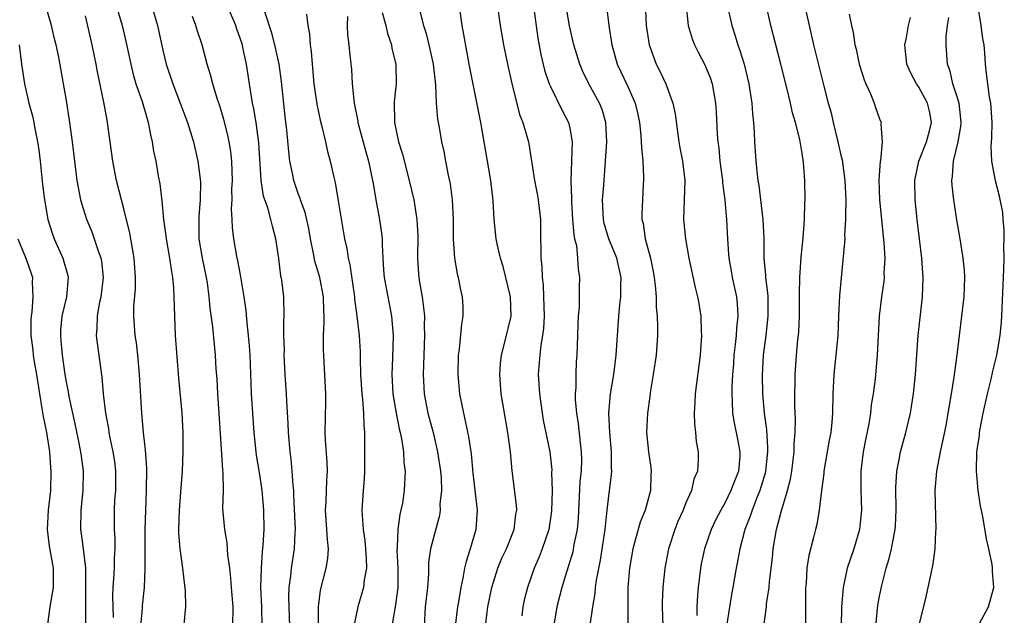
# Model space of a CAD drawing. Units: inches. Extents: x 2622000 to 2625000, y 1473000 to 1476000.
# Drawn here: x 2622576 to 2622678, y 1473612 to 1473674 of the extents above; entities that cross this region are included whole.
import ezdxf

# ---------------------------------------------------------------- set-up
doc = ezdxf.new("R2010")
doc.units = ezdxf.units.IN
doc.header["$MEASUREMENT"] = 0
doc.layers.add('LD26221473_2ft', color=232, linetype='Continuous')

msp = doc.modelspace()

# ---------------------------------------------------------------- linework, layer by layer
at = {"layer": 'LD26221473_2ft'}
for points, elevation in [([(2622585.91, 1473611.9), (2622585.84, 1473614.16), (2622585.87, 1473615), (2622585.94, 1473615.94), (2622585.99, 1473617), (2622586, 1473618), (2622586.07, 1473619), (2622586.06, 1473620.06), (2622586, 1473621), (2622585.99, 1473623), (2622586.05, 1473624.05), (2622586.13, 1473625), (2622586.15, 1473627), (2622586.02, 1473628.02), (2622585.87, 1473629), (2622585.56, 1473630.44), (2622585.45, 1473631), (2622585.4, 1473631.4), (2622585.09, 1473633), (2622584.86, 1473635), (2622584.71, 1473636.71), (2622584.23, 1473640.23), (2622584.15, 1473641), (2622584.22, 1473641.78), (2622584.23, 1473643), (2622584.5, 1473644.5), (2622584.61, 1473645), (2622584.87, 1473647), (2622584.68, 1473648.68), (2622584.62, 1473649), (2622584.38, 1473649.62), (2622583.68, 1473651.68), (2622583.13, 1473653), (2622582.64, 1473654.64), (2622582.54, 1473655), (2622582.28, 1473656.28), (2622582.15, 1473657), (2622581.89, 1473659), (2622581.66, 1473661), (2622581.38, 1473663), (2622581, 1473665.46), (2622580.74, 1473667), (2622580.25, 1473669.75), (2622579.98, 1473671), (2622579.78, 1473671.78), (2622579.5, 1473673), (2622578.48, 1473676.48)], 10004), ([(2622640.72, 1473677), (2622640.9, 1473673), (2622641.19, 1473671), (2622641.94, 1473669), (2622642.31, 1473668.31), (2622642.91, 1473667), (2622643.65, 1473665), (2622643.89, 1473663.89), (2622644.28, 1473661), (2622644.38, 1473660.38), (2622644.63, 1473659), (2622644.87, 1473657), (2622644.83, 1473655), (2622644.76, 1473653), (2622644.95, 1473651), (2622645.31, 1473649), (2622645.96, 1473645.96), (2622646.2, 1473645), (2622646.32, 1473644.32), (2622646.53, 1473643), (2622646.57, 1473641.43), (2622646.6, 1473641), (2622646.46, 1473639), (2622645.94, 1473635), (2622645.91, 1473634.09), (2622645.85, 1473633), (2622645.88, 1473631.88), (2622645.99, 1473631), (2622646.06, 1473630.06), (2622646.26, 1473629), (2622646.25, 1473628.25), (2622646.2, 1473627), (2622645.83, 1473626.17), (2622645.58, 1473625), (2622645, 1473623.73), (2622644.71, 1473623), (2622644.18, 1473621.82), (2622643.84, 1473621), (2622643.21, 1473619), (2622642.83, 1473617), (2622642.6, 1473615), (2622642.55, 1473613.45), (2622642.54, 1473613), (2622642.62, 1473611)], 9972), ([(2622656.86, 1473676.86), (2622657.71, 1473673), (2622658.18, 1473671), (2622659.24, 1473666.76), (2622659.69, 1473665), (2622659.98, 1473663.98), (2622660.2, 1473663), (2622660.7, 1473661), (2622661, 1473659.63), (2622661.13, 1473659.13), (2622661.41, 1473657), (2622661.5, 1473655), (2622661.47, 1473653.47), (2622661.49, 1473653), (2622661.38, 1473651.38), (2622661.39, 1473651), (2622661.38, 1473650.62), (2622660.85, 1473645.15), (2622660.74, 1473643), (2622660.67, 1473641), (2622660.49, 1473639), (2622660.28, 1473637), (2622660.18, 1473635), (2622660.13, 1473633), (2622660.06, 1473632.06), (2622659.95, 1473631), (2622659.79, 1473630.21), (2622659.24, 1473627), (2622659.23, 1473626.77), (2622659, 1473625), (2622658.77, 1473623), (2622658.51, 1473621.49), (2622658.37, 1473621), (2622658.18, 1473620.18), (2622657.68, 1473618.32), (2622657.5, 1473617), (2622657.4, 1473615.4), (2622657.35, 1473615), (2622657.34, 1473614.66), (2622657.36, 1473610.64)], 9964), ([(2622585.94, 1473675.94), (2622586.78, 1473673), (2622587.21, 1473671.21), (2622587.68, 1473669), (2622587.94, 1473667.94), (2622588.21, 1473667), (2622588.85, 1473665.15), (2622589.36, 1473663.36), (2622589.48, 1473663), (2622589.71, 1473661.71), (2622589.9, 1473661), (2622590.04, 1473660.04), (2622590.25, 1473659), (2622590.52, 1473657.48), (2622590.68, 1473656.68), (2622590.9, 1473654.9), (2622591.07, 1473653), (2622591.31, 1473651.31), (2622591.33, 1473651), (2622591.69, 1473649), (2622591.84, 1473647.84), (2622592, 1473647), (2622592.1, 1473645.9), (2622592.14, 1473645), (2622592.19, 1473643), (2622592.27, 1473641), (2622592.61, 1473636.61), (2622592.96, 1473633), (2622593.04, 1473630.96), (2622593.04, 1473629), (2622592.99, 1473627), (2622592.83, 1473624.83), (2622592.67, 1473623), (2622592.6, 1473621), (2622592.61, 1473620.61), (2622592.75, 1473619), (2622593.02, 1473617), (2622593.22, 1473615.22), (2622593.3, 1473614.7), (2622593.33, 1473613), (2622593.17, 1473611.17)], 10000), ([(2622625.46, 1473675.46), (2622625.82, 1473673), (2622626.16, 1473671), (2622626.59, 1473669), (2622627.03, 1473667.03), (2622627.83, 1473663.83), (2622628.17, 1473663), (2622628.65, 1473661.35), (2622628.74, 1473661), (2622628.78, 1473660.78), (2622629.37, 1473657), (2622629.65, 1473655.65), (2622629.75, 1473655), (2622629.97, 1473653), (2622629.98, 1473651), (2622630.02, 1473650.02), (2622630.01, 1473649), (2622630.12, 1473648.12), (2622630.15, 1473647), (2622630.25, 1473646.25), (2622630.31, 1473645), (2622630.35, 1473643), (2622630.28, 1473641.72), (2622630.19, 1473641), (2622630.01, 1473640.01), (2622629.9, 1473639), (2622629.81, 1473637.81), (2622629.76, 1473637), (2622629.87, 1473635), (2622630.14, 1473633), (2622630.27, 1473632.27), (2622630.94, 1473629), (2622631.14, 1473627.14), (2622631.13, 1473626.87), (2622631.18, 1473625), (2622631.12, 1473622.88), (2622630.84, 1473621), (2622630.16, 1473619), (2622629.84, 1473618.16), (2622629.33, 1473617), (2622628.63, 1473615), (2622628.31, 1473613.69), (2622628.16, 1473613), (2622628.07, 1473612.07)], 9980), ([(2622675.3, 1473611.3), (2622676.25, 1473613), (2622676.8, 1473615), (2622676.66, 1473616.66), (2622676.66, 1473617), (2622676.61, 1473617.39), (2622676.29, 1473619), (2622676.04, 1473620.04), (2622675.66, 1473622.34), (2622675.42, 1473623.42), (2622675.19, 1473625), (2622675, 1473627), (2622675.05, 1473629), (2622675.3, 1473630.7), (2622675.32, 1473631), (2622675.38, 1473631.38), (2622675.7, 1473633), (2622676.13, 1473635), (2622676.5, 1473636.5), (2622676.68, 1473637.32), (2622677.11, 1473639), (2622677.45, 1473641), (2622677.58, 1473642.42), (2622677.62, 1473643), (2622677.83, 1473647.83), (2622677.85, 1473649), (2622677.82, 1473650.18), (2622677.86, 1473651), (2622677.87, 1473651.87), (2622677.76, 1473653), (2622677.72, 1473653.72), (2622677.39, 1473655.39), (2622676.97, 1473656.97), (2622676.6, 1473659), (2622676.52, 1473660.52), (2622676.6, 1473661.4), (2622676.62, 1473663), (2622676.53, 1473664.54), (2622676.49, 1473665), (2622676.35, 1473665.65), (2622676.16, 1473667), (2622676.05, 1473668.05), (2622675.92, 1473669), (2622675.86, 1473670.14), (2622675.78, 1473671), (2622675.66, 1473671.66), (2622675.5, 1473673), (2622675.15, 1473675.15)], 9956), ([(2622589.84, 1473675), (2622590.44, 1473673), (2622591, 1473670.47), (2622591.35, 1473669), (2622592.01, 1473667), (2622593.53, 1473663), (2622594.16, 1473661), (2622594.62, 1473659), (2622594.88, 1473656.88), (2622594.84, 1473655), (2622594.69, 1473653.31), (2622594.72, 1473651), (2622595.04, 1473649), (2622595.46, 1473647), (2622595.56, 1473646.44), (2622595.75, 1473645), (2622595.84, 1473643.84), (2622596.11, 1473641.89), (2622596.39, 1473639), (2622596.47, 1473637.53), (2622596.55, 1473636.55), (2622596.62, 1473635), (2622596.78, 1473633), (2622597.14, 1473627.14), (2622597.19, 1473626.81), (2622597.21, 1473625), (2622597.16, 1473623.16), (2622597.34, 1473621), (2622597.61, 1473619.61), (2622597.67, 1473618.33), (2622597.86, 1473617), (2622597.98, 1473615.98), (2622598.04, 1473615), (2622598.22, 1473613), (2622598.18, 1473611)], 9998), ([(2622604.11, 1473611), (2622604.03, 1473613), (2622604.01, 1473613.99), (2622604.03, 1473615), (2622604.21, 1473616.21), (2622604.28, 1473617), (2622604.59, 1473619), (2622604.65, 1473620.65), (2622604.68, 1473621), (2622604.53, 1473624.53), (2622604.5, 1473625), (2622604.43, 1473625.57), (2622604.36, 1473627), (2622604.24, 1473628.24), (2622604.13, 1473629), (2622603.96, 1473631), (2622603.94, 1473631.94), (2622603.78, 1473634.22), (2622603.76, 1473635), (2622603.63, 1473637), (2622603.53, 1473639), (2622603.54, 1473639.54), (2622603.5, 1473641), (2622603.49, 1473642.51), (2622603.53, 1473643), (2622603.47, 1473645), (2622603.27, 1473646.73), (2622603.18, 1473647.18), (2622602.96, 1473648.96), (2622602.66, 1473651), (2622602.3, 1473652.3), (2622602.15, 1473653), (2622601.82, 1473654.18), (2622601.39, 1473655.39), (2622601.13, 1473657), (2622600.89, 1473660.89), (2622600.61, 1473663), (2622600.4, 1473664.4), (2622600.26, 1473665), (2622600.1, 1473665.9), (2622599.94, 1473667), (2622599.62, 1473669), (2622599.26, 1473670.74), (2622599.2, 1473671), (2622599, 1473671.61), (2622598.62, 1473672.62), (2622598.51, 1473673), (2622597.66, 1473675)], 9994), ([(2622607.05, 1473611), (2622607.06, 1473613), (2622607.26, 1473614.74), (2622607.85, 1473617), (2622608.01, 1473617.99), (2622608.09, 1473619), (2622607.98, 1473619.97), (2622607.94, 1473621), (2622607.79, 1473623), (2622607.84, 1473623.84), (2622607.91, 1473626.09), (2622607.98, 1473627), (2622607.95, 1473627.95), (2622607.79, 1473630.21), (2622607.76, 1473631), (2622607.82, 1473634.18), (2622607.81, 1473635), (2622607.57, 1473639.57), (2622607.58, 1473641), (2622607.66, 1473642.34), (2622607.65, 1473643), (2622607.61, 1473643.61), (2622607.59, 1473645), (2622607.19, 1473647), (2622607, 1473647.68), (2622606.68, 1473648.68), (2622606.54, 1473649.46), (2622606.24, 1473651), (2622606.06, 1473652.06), (2622605.7, 1473653.7), (2622605.21, 1473655), (2622605.16, 1473655.16), (2622605, 1473655.58), (2622604.51, 1473657), (2622604.41, 1473657.59), (2622604.11, 1473659), (2622603.99, 1473659.99), (2622603.8, 1473662.2), (2622603.62, 1473663.62), (2622603.23, 1473667.23), (2622602.99, 1473669), (2622602.55, 1473671), (2622602.23, 1473672.23), (2622601.47, 1473674.53)], 9992), ([(2622605.82, 1473674.18), (2622605.97, 1473673), (2622606.14, 1473672.14), (2622606.2, 1473671), (2622606.31, 1473670.31), (2622606.41, 1473669), (2622606.59, 1473667), (2622606.88, 1473664.88), (2622607.23, 1473663.23), (2622607.4, 1473662.6), (2622607.78, 1473661), (2622607.99, 1473659.99), (2622608.28, 1473659), (2622608.64, 1473657.36), (2622608.79, 1473656.79), (2622609.09, 1473654.91), (2622609.75, 1473651), (2622609.98, 1473649.98), (2622610.11, 1473649), (2622610.3, 1473648.3), (2622610.78, 1473645), (2622610.79, 1473644.79), (2622611.03, 1473643), (2622611.26, 1473641), (2622611.36, 1473639.36), (2622611.35, 1473638.65), (2622611.39, 1473637), (2622611.52, 1473635), (2622611.6, 1473634.4), (2622611.71, 1473633), (2622611.73, 1473631.73), (2622611.81, 1473631), (2622611.82, 1473630.18), (2622611.81, 1473627), (2622611.77, 1473626.23), (2622611.68, 1473625), (2622611.55, 1473623), (2622611.56, 1473622.44), (2622611.68, 1473621), (2622611.85, 1473619.85), (2622611.93, 1473619), (2622612, 1473618), (2622612.02, 1473617), (2622611.78, 1473615.78), (2622611.71, 1473615), (2622611.11, 1473613), (2622610.72, 1473611)], 9990), ([(2622613.65, 1473674.35), (2622614, 1473673), (2622614.19, 1473672.19), (2622614.59, 1473671), (2622614.65, 1473670.65), (2622615.04, 1473669), (2622615.08, 1473667), (2622614.88, 1473665.12), (2622614.91, 1473663), (2622615.33, 1473661), (2622615.72, 1473659.72), (2622616.43, 1473657), (2622616.89, 1473655), (2622617.21, 1473653), (2622617.31, 1473651.31), (2622617.29, 1473649), (2622617.38, 1473647.38), (2622617.41, 1473647), (2622617.48, 1473646.52), (2622617.75, 1473645), (2622617.91, 1473643.91), (2622617.99, 1473643), (2622617.98, 1473642.02), (2622618, 1473641), (2622617.93, 1473639), (2622617.87, 1473637), (2622617.98, 1473635), (2622618.36, 1473633), (2622618.89, 1473631), (2622619.35, 1473629), (2622619.65, 1473627), (2622619.72, 1473626.28), (2622619.76, 1473625), (2622619.6, 1473623.6), (2622619.62, 1473623), (2622619.55, 1473622.45), (2622619, 1473620.41), (2622618.64, 1473619), (2622618.42, 1473617.58), (2622618.41, 1473616.41), (2622618.3, 1473615), (2622618.07, 1473613), (2622617.96, 1473611)], 9986), ([(2622617.53, 1473674.47), (2622617.92, 1473673), (2622618.18, 1473672.18), (2622618.47, 1473671), (2622618.91, 1473669), (2622619.13, 1473666.87), (2622619.22, 1473665), (2622619.35, 1473663.35), (2622619.51, 1473662.49), (2622619.75, 1473661), (2622619.99, 1473659.99), (2622620.16, 1473659), (2622620.44, 1473657.56), (2622620.65, 1473656.65), (2622620.87, 1473655), (2622620.96, 1473653), (2622620.96, 1473651), (2622621.09, 1473649), (2622621.38, 1473647.38), (2622621.49, 1473647), (2622621.74, 1473645.74), (2622621.91, 1473645), (2622621.97, 1473643.97), (2622621.98, 1473643), (2622621.83, 1473642.17), (2622621.6, 1473639.6), (2622621.5, 1473639), (2622621.45, 1473637), (2622621.63, 1473635), (2622622.02, 1473633), (2622622.21, 1473632.21), (2622622.55, 1473630.55), (2622622.81, 1473628.81), (2622623, 1473626.82), (2622623.43, 1473623), (2622623.3, 1473621), (2622622.73, 1473619), (2622622.3, 1473617.7), (2622622.14, 1473617), (2622621.97, 1473615.97), (2622621.75, 1473615), (2622621.51, 1473613.51), (2622621.41, 1473613), (2622621.19, 1473611)], 9984), ([(2622624.3, 1473611), (2622624.47, 1473612.47), (2622624.55, 1473613), (2622624.95, 1473615), (2622625.57, 1473617), (2622625.98, 1473618.02), (2622626.46, 1473619), (2622627.28, 1473621), (2622627.44, 1473622.56), (2622627.53, 1473623), (2622627.5, 1473623.5), (2622627.06, 1473627.06), (2622626.89, 1473629), (2622626.61, 1473631), (2622626.25, 1473633), (2622625.94, 1473635), (2622625.79, 1473637), (2622625.87, 1473638.13), (2622625.96, 1473639), (2622626.31, 1473640.31), (2622626.95, 1473643), (2622626.9, 1473645), (2622626.41, 1473647), (2622626.12, 1473648.12), (2622625.85, 1473649), (2622625.51, 1473650.49), (2622625.41, 1473651), (2622625.2, 1473653), (2622625.1, 1473654.9), (2622624.84, 1473657), (2622623.81, 1473663), (2622622.68, 1473668.68), (2622622.63, 1473669), (2622622.37, 1473670.37), (2622622.08, 1473672.08), (2622621.91, 1473673), (2622621.62, 1473675)], 9982), ([(2622629.26, 1473675), (2622629.71, 1473671.71), (2622630.03, 1473670.03), (2622630.41, 1473668.41), (2622630.87, 1473667), (2622631, 1473666.7), (2622632.23, 1473664.23), (2622632.87, 1473663), (2622633, 1473662.41), (2622633.25, 1473661), (2622633.1, 1473657), (2622633.18, 1473655.18), (2622633.18, 1473654.82), (2622633.29, 1473653), (2622633.42, 1473651.42), (2622633.51, 1473651), (2622633.69, 1473650.31), (2622633.81, 1473649), (2622633.86, 1473647.86), (2622634.02, 1473647), (2622633.99, 1473646.01), (2622633.97, 1473643.97), (2622633.88, 1473643), (2622633.84, 1473642.16), (2622633.81, 1473641), (2622633.74, 1473639), (2622633.68, 1473638.32), (2622633.62, 1473637), (2622633.63, 1473635.63), (2622633.57, 1473635), (2622633.58, 1473634.42), (2622633.7, 1473633), (2622633.88, 1473631.88), (2622634.07, 1473629.93), (2622634.2, 1473629), (2622634.21, 1473628.21), (2622634.17, 1473627), (2622634.06, 1473625.94), (2622633.86, 1473622.14), (2622633.76, 1473621), (2622633.44, 1473619.44), (2622633.31, 1473618.69), (2622632.85, 1473617.15), (2622632.7, 1473616.7), (2622632.18, 1473615), (2622631.67, 1473613), (2622631.29, 1473610.71)], 9978), ([(2622635.1, 1473611.1), (2622635.38, 1473613), (2622635.63, 1473614.37), (2622635.67, 1473615), (2622635.76, 1473615.76), (2622636.17, 1473617.83), (2622636.66, 1473621), (2622636.68, 1473621.32), (2622636.88, 1473623), (2622637, 1473624.14), (2622637.32, 1473626.68), (2622637.34, 1473627), (2622637.32, 1473627.32), (2622637.33, 1473629), (2622637.16, 1473631), (2622637.05, 1473633), (2622637.21, 1473635), (2622637.55, 1473637), (2622637.81, 1473639), (2622638.07, 1473643), (2622638.18, 1473644.18), (2622638.29, 1473645), (2622638.29, 1473646.29), (2622638.31, 1473647), (2622637.85, 1473649), (2622637.03, 1473651), (2622636.57, 1473652.57), (2622636.48, 1473653), (2622636.4, 1473655), (2622636.53, 1473656.53), (2622636.71, 1473659), (2622636.83, 1473661), (2622636.74, 1473663), (2622636.34, 1473664.34), (2622636.08, 1473665), (2622634.97, 1473667), (2622634.32, 1473668.32), (2622634.03, 1473669), (2622633.43, 1473671), (2622632.97, 1473672.97), (2622632.63, 1473675)], 9976), ([(2622636.79, 1473675), (2622637.05, 1473673), (2622637.34, 1473671), (2622637.9, 1473669), (2622639, 1473666.72), (2622639.77, 1473665), (2622640.01, 1473664.01), (2622640.22, 1473663), (2622640.35, 1473661.65), (2622640.39, 1473661), (2622640.4, 1473660.4), (2622640.54, 1473659), (2622640.62, 1473657.38), (2622640.62, 1473657), (2622640.58, 1473656.58), (2622640.5, 1473655), (2622640.46, 1473653.54), (2622640.46, 1473653), (2622640.58, 1473652.58), (2622640.8, 1473651), (2622641.33, 1473649), (2622641.61, 1473647.61), (2622641.72, 1473647), (2622641.83, 1473646.17), (2622641.92, 1473645), (2622641.94, 1473643.94), (2622642.04, 1473643), (2622642.08, 1473641.92), (2622642.06, 1473641), (2622641.92, 1473639), (2622641.63, 1473637), (2622641.35, 1473635.35), (2622641.28, 1473634.72), (2622641.02, 1473633), (2622640.94, 1473631), (2622641.14, 1473629), (2622641.38, 1473627.38), (2622641.41, 1473627), (2622641.38, 1473626.62), (2622641.34, 1473625), (2622640.78, 1473623), (2622640.27, 1473621.73), (2622639.74, 1473619.74), (2622639.52, 1473619), (2622639.18, 1473617), (2622639.01, 1473615), (2622638.99, 1473612.99), (2622639.01, 1473610.99)], 9974), ([(2622645.01, 1473675.01), (2622645.23, 1473673), (2622645.63, 1473671.63), (2622645.87, 1473671), (2622646.25, 1473670.25), (2622646.96, 1473668.96), (2622647.53, 1473667.53), (2622647.7, 1473667), (2622648.05, 1473665), (2622648.11, 1473664.11), (2622648.22, 1473661.78), (2622648.28, 1473661), (2622648.38, 1473660.38), (2622648.5, 1473659), (2622648.76, 1473657), (2622648.77, 1473656.77), (2622649.02, 1473654.98), (2622649.2, 1473653), (2622649.28, 1473651), (2622649.41, 1473649.41), (2622649.42, 1473649), (2622649.68, 1473647.68), (2622649.79, 1473647), (2622650.21, 1473645), (2622650.28, 1473644.28), (2622650.35, 1473643), (2622650.22, 1473641.78), (2622650.18, 1473641), (2622650.1, 1473640.1), (2622649.96, 1473639), (2622649.91, 1473638.09), (2622649.81, 1473637), (2622649.73, 1473635.73), (2622649.73, 1473635), (2622649.79, 1473634.21), (2622649.82, 1473633), (2622649.99, 1473631.99), (2622650.33, 1473630.33), (2622650.57, 1473629), (2622650.55, 1473628.55), (2622650.42, 1473627), (2622650.01, 1473625.99), (2622649.65, 1473625), (2622649, 1473623.71), (2622648.59, 1473623), (2622648.05, 1473621.95), (2622647.61, 1473621), (2622646.91, 1473619), (2622646.57, 1473617.43), (2622646.49, 1473617), (2622646.25, 1473615), (2622646.21, 1473614.21), (2622646.11, 1473613), (2622646.12, 1473612.12)], 9970), ([(2622649.3, 1473675), (2622649.74, 1473673), (2622650.05, 1473672.05), (2622650.35, 1473671), (2622650.53, 1473670.53), (2622651, 1473669), (2622651.49, 1473667), (2622651.81, 1473665), (2622651.88, 1473663.88), (2622651.98, 1473663), (2622652.05, 1473661.95), (2622652.09, 1473661), (2622652.21, 1473659), (2622652.34, 1473657.66), (2622652.42, 1473657), (2622652.51, 1473656.51), (2622652.71, 1473655), (2622652.95, 1473653), (2622653.04, 1473651.04), (2622653.06, 1473649), (2622653.23, 1473647.23), (2622653.23, 1473647), (2622653.43, 1473645.43), (2622653.45, 1473645), (2622653.47, 1473643), (2622653.24, 1473641), (2622652.97, 1473639), (2622652.88, 1473636.88), (2622652.92, 1473635), (2622653.09, 1473633), (2622653.31, 1473631.31), (2622653.43, 1473629.43), (2622653.43, 1473629), (2622653.22, 1473627), (2622653.18, 1473626.82), (2622652.63, 1473625), (2622652.36, 1473624.36), (2622651.84, 1473623), (2622651.64, 1473622.36), (2622651.09, 1473621), (2622650.55, 1473619), (2622650.32, 1473617.68), (2622650.18, 1473617), (2622649.84, 1473615), (2622649.71, 1473614.29), (2622649.18, 1473611)], 9968), ([(2622653.03, 1473611.03), (2622653.31, 1473613), (2622653.33, 1473613.33), (2622653.58, 1473615), (2622653.62, 1473615.62), (2622653.93, 1473618.07), (2622654.02, 1473619), (2622654.21, 1473620.21), (2622654.36, 1473621), (2622654.83, 1473622.83), (2622655.49, 1473625), (2622655.8, 1473626.2), (2622655.92, 1473627), (2622656.16, 1473629), (2622656.17, 1473629.83), (2622656.27, 1473631), (2622656.3, 1473632.3), (2622656.23, 1473633.77), (2622656.23, 1473635), (2622656.28, 1473636.28), (2622656.28, 1473637), (2622656.42, 1473639), (2622656.55, 1473640.55), (2622656.64, 1473641.36), (2622656.72, 1473643), (2622656.74, 1473645), (2622656.73, 1473645.27), (2622656.75, 1473647), (2622656.89, 1473649.11), (2622657.09, 1473651.09), (2622657.23, 1473653), (2622657.28, 1473654.72), (2622657.3, 1473655), (2622657.27, 1473657), (2622657.14, 1473658.86), (2622657, 1473659.81), (2622656.75, 1473661.25), (2622656.3, 1473663), (2622656, 1473664), (2622655.8, 1473665), (2622655.43, 1473666.57), (2622654.8, 1473669), (2622654.27, 1473671), (2622653.76, 1473673), (2622653.31, 1473675)], 9966), ([(2622661.84, 1473674.16), (2622662.1, 1473673), (2622662.28, 1473672.28), (2622662.44, 1473671), (2622662.56, 1473670.56), (2622662.9, 1473669), (2622663.4, 1473667.4), (2622663.56, 1473667), (2622664.05, 1473665.95), (2622664.42, 1473665), (2622664.56, 1473664.56), (2622665, 1473663.37), (2622665.16, 1473663), (2622665.13, 1473662.87), (2622665.27, 1473661), (2622665.08, 1473659.08), (2622665.04, 1473658.96), (2622664.92, 1473657.08), (2622664.99, 1473655), (2622665.44, 1473650.56), (2622665.52, 1473649), (2622665.45, 1473647.45), (2622665.46, 1473647), (2622665.42, 1473646.58), (2622665.19, 1473645), (2622664.96, 1473643), (2622664.74, 1473639), (2622664.53, 1473636.53), (2622664.34, 1473635), (2622664.14, 1473633.86), (2622664.06, 1473633), (2622663.88, 1473631.88), (2622663.58, 1473630.42), (2622663.31, 1473629), (2622663.05, 1473627), (2622663.05, 1473625), (2622663.13, 1473623), (2622663, 1473621.67), (2622662.92, 1473621), (2622662.32, 1473619), (2622661.66, 1473617), (2622661.22, 1473615), (2622661.05, 1473613), (2622661.01, 1473609)], 9962), ([(2622588.72, 1473611), (2622588.88, 1473612.88), (2622588.89, 1473613.11), (2622589.08, 1473615), (2622589.17, 1473617), (2622589.18, 1473621), (2622589.23, 1473623), (2622589.31, 1473625), (2622589.33, 1473627.33), (2622589.21, 1473629.21), (2622588.99, 1473631), (2622588.81, 1473633), (2622588.59, 1473637), (2622588.41, 1473639), (2622588.26, 1473640.26), (2622588.13, 1473641), (2622587.98, 1473643), (2622587.99, 1473643.99), (2622588.16, 1473645.84), (2622588.18, 1473647), (2622588.04, 1473649), (2622587.81, 1473650.19), (2622587.57, 1473651.57), (2622587, 1473653.96), (2622586.22, 1473657), (2622585.82, 1473659), (2622585.29, 1473663), (2622585.24, 1473663.24), (2622584.9, 1473665.1), (2622584.24, 1473668.24), (2622584.11, 1473669), (2622583.71, 1473671), (2622583, 1473674.01)], 10002), ([(2622601.26, 1473611), (2622601.21, 1473613), (2622601.12, 1473615), (2622601.16, 1473617), (2622601.29, 1473618.71), (2622601.33, 1473619), (2622601.36, 1473619.36), (2622601.45, 1473621), (2622601.42, 1473623), (2622601.25, 1473625), (2622601, 1473626.67), (2622600.66, 1473628.66), (2622600.62, 1473629), (2622600.43, 1473631), (2622600.16, 1473635), (2622600.1, 1473636.1), (2622600, 1473639), (2622599.94, 1473639.94), (2622599.85, 1473641), (2622599.69, 1473642.31), (2622599.59, 1473643.59), (2622599.39, 1473645), (2622599.06, 1473647.06), (2622598.74, 1473648.74), (2622598.68, 1473649), (2622598.31, 1473651), (2622598.17, 1473652.17), (2622598.14, 1473653), (2622598.08, 1473654.08), (2622598.14, 1473655), (2622598.13, 1473656.13), (2622598.17, 1473657), (2622598.12, 1473659), (2622598.01, 1473660.01), (2622597.84, 1473661), (2622597.7, 1473661.7), (2622597.29, 1473663.29), (2622596.83, 1473664.83), (2622596.64, 1473665.36), (2622596.14, 1473667), (2622595.92, 1473667.92), (2622595.56, 1473669), (2622595.04, 1473671), (2622594.53, 1473672.53), (2622594.4, 1473673), (2622594.06, 1473673.94)], 9996), ([(2622610.07, 1473673.93), (2622610.03, 1473673), (2622610.05, 1473672.05), (2622610.19, 1473671), (2622610.25, 1473670.25), (2622610.47, 1473668.47), (2622610.55, 1473667), (2622610.7, 1473665.3), (2622610.74, 1473665), (2622611.12, 1473663.12), (2622611.14, 1473663), (2622611.96, 1473659.96), (2622612.24, 1473659), (2622612.65, 1473657), (2622612.69, 1473656.69), (2622612.99, 1473655), (2622613.37, 1473653), (2622613.57, 1473651.57), (2622613.63, 1473651), (2622613.63, 1473650.37), (2622613.7, 1473649), (2622613.79, 1473647.79), (2622613.83, 1473647), (2622614.21, 1473645), (2622614.61, 1473643), (2622614.76, 1473641), (2622614.7, 1473638.7), (2622614.64, 1473637), (2622614.74, 1473635), (2622615.08, 1473633), (2622615.39, 1473631.39), (2622615.49, 1473631), (2622615.64, 1473630.36), (2622615.84, 1473629), (2622615.89, 1473627.89), (2622616.02, 1473627), (2622615.91, 1473625), (2622615.72, 1473623.72), (2622615.57, 1473623), (2622615.45, 1473622.55), (2622615.25, 1473621), (2622615.17, 1473619.17), (2622615.14, 1473618.86), (2622615.24, 1473617), (2622615.25, 1473615), (2622615, 1473613.23), (2622614.64, 1473611)], 9988), ([(2622664.62, 1473611), (2622664.83, 1473613.17), (2622665, 1473614.12), (2622665.22, 1473615.22), (2622665.68, 1473617), (2622665.99, 1473618.01), (2622666.22, 1473619), (2622666.49, 1473620.49), (2622666.61, 1473621), (2622666.64, 1473621.36), (2622666.7, 1473623), (2622666.67, 1473625.33), (2622666.78, 1473627), (2622667, 1473628.23), (2622667.16, 1473629), (2622667.7, 1473631), (2622668.17, 1473633), (2622668.3, 1473633.7), (2622668.5, 1473635), (2622668.71, 1473637), (2622668.98, 1473641.02), (2622669.43, 1473645), (2622669.5, 1473647), (2622669.46, 1473647.46), (2622669.36, 1473649), (2622668.87, 1473653), (2622668.66, 1473655), (2622668.63, 1473657), (2622669.05, 1473659), (2622669.83, 1473661), (2622670.15, 1473662.15), (2622670.36, 1473663), (2622670.15, 1473664.15), (2622669.95, 1473665), (2622669, 1473666.72), (2622668.8, 1473667), (2622668.17, 1473668.17), (2622667.82, 1473669), (2622667.61, 1473671), (2622667.78, 1473671.78), (2622667.98, 1473673), (2622668.17, 1473673.83)], 9960), ([(2622668.64, 1473609.36), (2622669.72, 1473613.72), (2622670.01, 1473615), (2622670.27, 1473616.27), (2622670.54, 1473617.46), (2622670.73, 1473619), (2622670.8, 1473620.8), (2622670.83, 1473621), (2622670.75, 1473625), (2622670.92, 1473627), (2622671.29, 1473629), (2622671.6, 1473630.4), (2622671.89, 1473631.89), (2622672.09, 1473633), (2622672.2, 1473633.8), (2622672.43, 1473635), (2622672.7, 1473636.7), (2622672.76, 1473637.24), (2622672.99, 1473639), (2622673.23, 1473641), (2622673.5, 1473643), (2622673.74, 1473645), (2622673.81, 1473647), (2622673.77, 1473647.77), (2622673.64, 1473649), (2622673.32, 1473651), (2622672.96, 1473652.96), (2622672.65, 1473655), (2622672.49, 1473656.49), (2622672.47, 1473657), (2622672.54, 1473657.46), (2622672.62, 1473659), (2622673.11, 1473661), (2622673.4, 1473662.6), (2622673.42, 1473663), (2622673.39, 1473663.39), (2622673.2, 1473665), (2622673, 1473665.66), (2622672.56, 1473667), (2622672.28, 1473668.28), (2622672.01, 1473669), (2622671.88, 1473671), (2622671.88, 1473671.88), (2622672.01, 1473673), (2622672.16, 1473673.84)], 9958), ([(2622576.15, 1473671), (2622576.39, 1473669), (2622576.69, 1473667), (2622577.15, 1473665), (2622577.56, 1473663.56), (2622577.8, 1473662.2), (2622578.06, 1473661), (2622578.19, 1473660.19), (2622578.34, 1473659), (2622578.58, 1473656.58), (2622578.77, 1473655), (2622579.12, 1473653), (2622579.57, 1473651.57), (2622579.77, 1473651), (2622580.68, 1473649), (2622581.19, 1473647.19), (2622581.23, 1473647), (2622581.04, 1473645), (2622580.57, 1473643), (2622580.44, 1473641.56), (2622580.41, 1473641), (2622580.46, 1473640.46), (2622580.58, 1473639), (2622580.87, 1473637), (2622581, 1473636.22), (2622581.2, 1473635.2), (2622581.28, 1473634.72), (2622581.91, 1473631.91), (2622582.24, 1473630.24), (2622582.5, 1473629), (2622582.55, 1473628.55), (2622582.76, 1473627), (2622582.72, 1473625), (2622582.51, 1473623), (2622582.48, 1473621), (2622582.56, 1473620.56), (2622582.76, 1473619), (2622583, 1473617), (2622583.02, 1473615.02), (2622583, 1473611)], 10006), ([(2622576.03, 1473651), (2622576.75, 1473649.25), (2622576.89, 1473648.89), (2622577.4, 1473647.4), (2622577.52, 1473647), (2622577.5, 1473646.5), (2622577.58, 1473645), (2622577.45, 1473643.45), (2622577.38, 1473643), (2622577.36, 1473642.64), (2622577.37, 1473641), (2622577.55, 1473639.55), (2622577.6, 1473639), (2622577.71, 1473638.29), (2622577.93, 1473637), (2622578.24, 1473635), (2622578.51, 1473633.49), (2622578.64, 1473632.64), (2622578.97, 1473631), (2622579.28, 1473629), (2622579.39, 1473627.39), (2622579.43, 1473627), (2622579.38, 1473625), (2622579.16, 1473623), (2622579.05, 1473621), (2622579.27, 1473619.27), (2622579.68, 1473617), (2622579.65, 1473615.65), (2622579.66, 1473615), (2622579.58, 1473614.42), (2622579.31, 1473613), (2622579.04, 1473610.96)], 10008)]:
    msp.add_lwpolyline(points, dxfattribs=dict(at, elevation=elevation))

doc.saveas('drawing.dxf')
